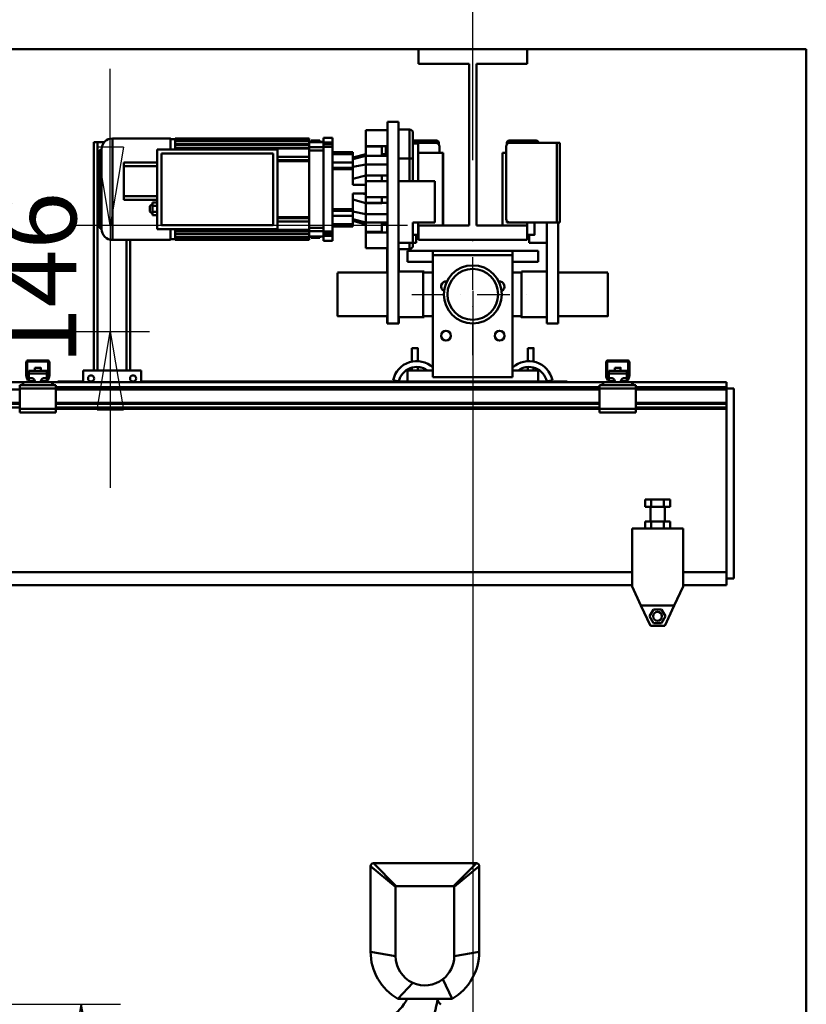
# Model space of a CAD drawing. Units: millimetres. Extents: x 0 to 19045, y 0 to 12600.
# Drawn here: x 8935 to 10020, y 9435 to 10793 of the extents above; entities that cross this region are included whole.
import ezdxf

# ---------------------------------------------------------------- set-up
doc = ezdxf.new("R2010")
doc.units = ezdxf.units.MM
doc.header["$MEASUREMENT"] = 0
doc.linetypes.add('DASHDOT', pattern=[1.0001, 0.5, -0.25, 0.0001, -0.25])
for name, color, linetype, lineweight in [('(1) Shape lines', 7, 'Continuous', 35), ('(2) Other lines', 7, 'Continuous', 35), ('(6) Dimensions', 7, 'Continuous', 35)]:
    doc.layers.add(name, color=color, linetype=linetype, lineweight=lineweight)
doc.styles.add('Arial', font='ARIAL.TTF')
doc.dimstyles.new('Vertex Style', dxfattribs={"dimscale": 30.00003, "dimtxt": 0.18, "dimasz": 3.6, "dimexe": 1.8, "dimexo": 0.0625, "dimgap": 1.7, "dimtad": 1, "dimdec": 1, "dimdsep": 46, "dimtxsty": 'Arial', "dimblk1": 'CLOSED', "dimblk2": 'CLOSED', "dimsah": 1, "dimcen": 0.09, "dimdle": 1.8, "dimclrd": 9, "dimclre": 9, "dimadec": 1, "dimazin": 2, "dimtfac": 0.65, "dimtdec": 4, "dimtmove": 0, "dimatfit": 3, "dimfxl": 0, "dimtolj": 1, "dimtzin": 0, "dimlwd": 25, "dimlwe": 25, "dimarcsym": 0})

# ---------------------------------------------------------------- blocks, each defined once
blk = doc.blocks.new('_Closed')
at = {"color": 0, "linetype": 'ByBlock', "lineweight": -2}
for p, q in [((-1, 0.166667), (0, 0)), ((-1, 0.166667), (-1, -0.166667)), ((0, 0), (-1, -0.166667)), ((0, 0), (-1, 0))]:
    blk.add_line(p, q, dxfattribs=at)
blk = doc.blocks.new('*D49')
at = {"layer": '(6) Dimensions', "color": 9, "lineweight": 25}
for p, q in [((7980.8, 10752), (7980.8, 11448.7)), ((9930, 10752), (7926.8, 10752)), ((7980.8, 9431.5), (7980.8, 10644)), ((7584.8, 9323.5), (8034.8, 9323.5))]:
    blk.add_line(p, q, dxfattribs=at)
at = {"layer": 'Defpoints', "color": 0}
for p in [(7979.8, 10752), (10020, 10752), (7494.8, 9323.5)]:
    blk.add_point(p, dxfattribs=at)
at = {"layer": '(6) Dimensions', "color": 9, "lineweight": 25, "xscale": 108.000108000108, "yscale": 108.000108000108, "zscale": 108.000108000108}
for p, rotation in [((7980.8, 10752), 90), ((7980.8, 9323.5), 270)]:
    blk.add_blockref('_Closed', p, dxfattribs=dict(at, rotation=rotation))
at = {"layer": '(6) Dimensions', "color": 0, "lineweight": 35, "insert": (7881.3, 11251), "char_height": 105, "attachment_point": 5, "rotation": 90, "style": 'Arial'}
blk.add_mtext('\\A1;1429', dxfattribs=at)
blk = doc.blocks.new('*D60')
at = {"layer": '(6) Dimensions', "color": 9, "lineweight": 25}
for p, q in [((9560, 10419), (9560, 9069.5)), ((9494, 9233.5), (9494, 9069.5)), ((9494, 9123.5), (8872.6, 9123.5)), ((9386, 9123.5), (9278, 9123.5)), ((9494, 9123.5), (9560, 9123.5)), ((9668, 9123.5), (9776, 9123.5))]:
    blk.add_line(p, q, dxfattribs=at)
at = {"layer": 'Defpoints', "color": 0}
for p in [(9560, 10509), (9494, 9323.5), (9560, 9123.5)]:
    blk.add_point(p, dxfattribs=at)
at = {"layer": '(6) Dimensions', "color": 9, "lineweight": 25, "xscale": 108.000108000108, "yscale": 108.000108000108, "zscale": 108.000108000108}
blk.add_blockref('_Closed', (9494, 9123.5), dxfattribs=at)
at = {"layer": '(6) Dimensions', "color": 9, "lineweight": 25, "xscale": 108.000108000108, "yscale": 108.000108000108, "zscale": 108.000108000108, "rotation": 180}
blk.add_blockref('_Closed', (9560, 9123.5), dxfattribs=at)
at = {"layer": '(6) Dimensions', "color": 0, "lineweight": 35, "insert": (8994, 9223), "char_height": 105, "attachment_point": 5, "style": 'Arial'}
blk.add_mtext('\\A1;66', dxfattribs=at)
blk = doc.blocks.new('*D63')
at = {"layer": '(6) Dimensions', "color": 9, "lineweight": 25}
for p, q in [((8010, 10752), (8010, 11512.9)), ((9930, 10752), (7956, 10752)), ((8010, 10471), (8010, 10644)), ((8520, 10363), (7956, 10363))]:
    blk.add_line(p, q, dxfattribs=at)
at = {"layer": 'Defpoints', "color": 0}
for p in [(8009.1, 10752), (10020, 10752), (8610, 10363)]:
    blk.add_point(p, dxfattribs=at)
at = {"layer": '(6) Dimensions', "color": 9, "lineweight": 25, "xscale": 108.000108000108, "yscale": 108.000108000108, "zscale": 108.000108000108}
for p, rotation in [((8010, 10752), 90), ((8010, 10363), 270)]:
    blk.add_blockref('_Closed', p, dxfattribs=dict(at, rotation=rotation))
at = {"layer": '(6) Dimensions', "color": 0, "lineweight": 35, "insert": (7910.5, 11351), "char_height": 105, "attachment_point": 5, "rotation": 90, "style": 'Arial'}
blk.add_mtext('\\A1;389', dxfattribs=at)
blk = doc.blocks.new('*D64')
at = {"layer": '(6) Dimensions', "color": 9, "lineweight": 25}
for p, q in [((9060, 10617), (9060, 10725)), ((9470, 10509), (9006, 10509)), ((9060, 10509), (9060, 10363)), ((8700, 10363), (9114, 10363)), ((9060, 10255), (9060, 10147))]:
    blk.add_line(p, q, dxfattribs=at)
at = {"layer": 'Defpoints', "color": 0}
for p in [(9560, 10509), (8610, 10363), (9060, 10363)]:
    blk.add_point(p, dxfattribs=at)
at = {"layer": '(6) Dimensions', "color": 9, "lineweight": 25, "xscale": 108.000108000108, "yscale": 108.000108000108, "zscale": 108.000108000108}
for p, rotation in [((9060, 10509), 270), ((9060, 10363), 90)]:
    blk.add_blockref('_Closed', p, dxfattribs=dict(at, rotation=rotation))
at = {"layer": '(6) Dimensions', "color": 0, "lineweight": 35, "insert": (8960.5, 10436), "char_height": 105, "attachment_point": 5, "rotation": 90, "style": 'Arial'}
blk.add_mtext('\\A1;146', dxfattribs=at)
blk = doc.blocks.new('*D68')
at = {"layer": '(6) Dimensions', "color": 9, "lineweight": 25}
for p, q in [((8510, 9435), (9074, 9435)), ((9020, 6070), (9020, 9327)), ((9930, 5962), (8966, 5962))]:
    blk.add_line(p, q, dxfattribs=at)
at = {"layer": 'Defpoints', "color": 0}
for p in [(8420, 9435), (9020, 9435), (10020, 5962)]:
    blk.add_point(p, dxfattribs=at)
at = {"layer": '(6) Dimensions', "color": 9, "lineweight": 25, "xscale": 108.000108000108, "yscale": 108.000108000108, "zscale": 108.000108000108}
for p, rotation in [((9020, 9435), 90), ((9020, 5962), 270)]:
    blk.add_blockref('_Closed', p, dxfattribs=dict(at, rotation=rotation))
at = {"layer": '(6) Dimensions', "color": 0, "lineweight": 35, "insert": (8920.5, 7977.5), "char_height": 105, "attachment_point": 5, "rotation": 90, "style": 'Arial'}
blk.add_mtext('\\A1;6111', dxfattribs=at)
blk = doc.blocks.new('*D69')
at = {"layer": '(6) Dimensions', "color": 9, "lineweight": 25}
for p, q in [((9560, 10599), (9560, 11506)), ((10020, 10842), (10020, 11506)), ((9560, 11452), (8494.4, 11452)), ((9912, 11452), (9668, 11452))]:
    blk.add_line(p, q, dxfattribs=at)
at = {"layer": 'Defpoints', "color": 0}
for p in [(9560, 11452), (10020, 10752), (9560, 10509)]:
    blk.add_point(p, dxfattribs=at)
at = {"layer": '(6) Dimensions', "color": 9, "lineweight": 25, "xscale": 108.000108000108, "yscale": 108.000108000108, "zscale": 108.000108000108, "rotation": 180}
blk.add_blockref('_Closed', (9560, 11452), dxfattribs=at)
at = {"layer": '(6) Dimensions', "color": 9, "lineweight": 25, "xscale": 108.000108000108, "yscale": 108.000108000108, "zscale": 108.000108000108}
blk.add_blockref('_Closed', (10020, 11452), dxfattribs=at)
at = {"layer": '(6) Dimensions', "color": 0, "lineweight": 35, "insert": (8861, 11551.5), "char_height": 105, "attachment_point": 5, "style": 'Arial'}
blk.add_mtext('\\A1;МИН. 460', dxfattribs=at)
blk = doc.blocks.new('*D70')
at = {"layer": '(6) Dimensions', "color": 9, "lineweight": 25}
for p, q in [((3560, 10842), (3560, 11806)), ((9560, 10842), (9560, 11806)), ((3668, 11752), (9452, 11752))]:
    blk.add_line(p, q, dxfattribs=at)
at = {"layer": 'Defpoints', "color": 0}
for p in [(9560, 11752), (3560, 10752), (9560, 10752)]:
    blk.add_point(p, dxfattribs=at)
at = {"layer": '(6) Dimensions', "color": 9, "lineweight": 25, "xscale": 108.000108000108, "yscale": 108.000108000108, "zscale": 108.000108000108, "rotation": 180}
blk.add_blockref('_Closed', (3560, 11752), dxfattribs=at)
at = {"layer": '(6) Dimensions', "color": 9, "lineweight": 25, "xscale": 108.000108000108, "yscale": 108.000108000108, "zscale": 108.000108000108}
blk.add_blockref('_Closed', (9560, 11752), dxfattribs=at)
at = {"layer": '(6) Dimensions', "color": 0, "lineweight": 35, "insert": (6560, 11852.2), "char_height": 105, "attachment_point": 5, "style": 'Arial'}
blk.add_mtext('\\A1;ПРОЛЕТ 6000', dxfattribs=at)
blk = doc.blocks.new('MACRO_10_f339ea3c-2f60-4fb5-9e02-c9ed26545793')
at = {"layer": '(1) Shape lines', "color": 7, "linetype": 'Continuous', "lineweight": 50, "ltscale": 90.00009}
for p, q in [((0, 4890.1), (-6920.2, 4890.1)), ((-6385.1, 4890), (-535.1, 4890)), ((-535.1, 4870), (-535.1, 4890)), ((-535.1, 4890), (-385.1, 4890)), ((-385.1, 4890), (-385.1, 4870)), ((-385.1, 4890), (-0.1, 4890)), ((-0.1, 4890), (-0.1, 2140)), ((0, 2140), (0, 4890.1)), ((-465.1, 4870), (-535.1, 4870)), ((-465.1, 4647), (-465.1, 4870)), ((-385.1, 4870), (-455.1, 4870)), ((-455.1, 4870), (-455.1, 4647)), ((-577.6, 4790), (-562.6, 4790)), ((-577.6, 4790), (-577.6, 4512)), ((-562.6, 4512), (-562.6, 4790)), ((-957.1, 4767), (-957.1, 4627)), ((-957.1, 4767), (-877.1, 4767)), ((-870.6, 4767), (-685.6, 4767)), ((-870.6, 4765.3), (-870.6, 4766.3)), ((-870.6, 4766.3), (-685.6, 4766.3)), ((-665.8, 4768), (-665.8, 4761.4)), ((-665.8, 4768), (-653.6, 4768)), ((-653.6, 4768), (-653.6, 4761.4)), ((-607.6, 4778.5), (-577.6, 4778.5)), ((-562.6, 4779.5), (-547.6, 4779.5)), ((-547.6, 4779.5), (-547.6, 4739.5)), ((-542.6, 4739.5), (-542.6, 4774.5)), ((-977.6, 4762), (-982.6, 4762)), ((-982.6, 4447), (-982.6, 4762)), ((-968.1, 4762), (-977.6, 4762)), ((-977.6, 4447), (-977.6, 4762)), ((-877.1, 4766), (-870.6, 4766)), ((-870.6, 4765.3), (-870.6, 4765.1)), ((-870.6, 4765.3), (-685.6, 4765.3)), ((-870.6, 4765.1), (-870.6, 4764)), ((-870.6, 4763.1), (-870.6, 4764)), ((-870.6, 4764), (-685.6, 4764)), ((-870.6, 4763.1), (-685.6, 4763.1)), ((-870.6, 4763.1), (-870.6, 4762.7)), ((-870.6, 4762.7), (-870.6, 4759.1)), ((-870.6, 4758.1), (-870.6, 4759.1)), ((-870.6, 4759.1), (-685.6, 4759.1)), ((-870.6, 4758.1), (-870.6, 4757.6)), ((-870.6, 4758.1), (-685.6, 4758.1)), ((-870.6, 4757.6), (-870.6, 4754.2)), ((-870.6, 4753.2), (-870.6, 4754.2)), ((-870.6, 4754.2), (-685.6, 4754.2)), ((-870.6, 4753.2), (-685.6, 4753.2)), ((-870.6, 4753.2), (-870.6, 4752.5)), ((-685.6, 4765.3), (-685.6, 4764)), ((-685.6, 4763.1), (-685.6, 4764)), ((-685.6, 4763.1), (-685.6, 4762.4)), ((-685.6, 4762.4), (-665.8, 4762.4)), ((-685.6, 4762.1), (-685.6, 4759.1)), ((-685.6, 4762.1), (-665.8, 4762.1)), ((-685.6, 4758.1), (-685.6, 4759.1)), ((-685.6, 4758.1), (-685.6, 4756.9)), ((-685.6, 4756.9), (-685.6, 4754.8)), ((-685.6, 4754.8), (-665.8, 4754.8)), ((-685.6, 4754.2), (-685.6, 4754.8)), ((-685.6, 4753.2), (-685.6, 4754.2)), ((-685.6, 4753.2), (-685.6, 4747.4)), ((-671.1, 4764), (-683.1, 4764)), ((-683.1, 4762.4), (-683.1, 4764)), ((-671.1, 4764), (-671.1, 4762.4)), ((-653.6, 4761.4), (-665.8, 4761.4)), ((-653.6, 4755.4), (-665.8, 4755.4)), ((-665.8, 4755.4), (-665.8, 4638.6)), ((-653.6, 4755.4), (-653.6, 4638.6)), ((-585.6, 4756.5), (-607.6, 4756.5)), ((-577.6, 4756.5), (-607.6, 4756.5)), ((-607.6, 4755.9), (-607.6, 4742.9)), ((-585.6, 4755.9), (-607.6, 4755.9)), ((-585.6, 4742.9), (-585.6, 4755.9)), ((-580.1, 4745.5), (-580.1, 4756.5)), ((-510.1, 4764), (-542.6, 4764)), ((-510.1, 4762.5), (-542.6, 4762.5)), ((-511.1, 4761), (-542.6, 4761)), ((-542.6, 4760), (-535.6, 4760)), ((-542.6, 4760), (-535.6, 4760)), ((-535.6, 4759.6), (-535.6, 4759.7)), ((-510.1, 4761), (-511.1, 4761)), ((-507.1, 4761), (-510.1, 4761)), ((-510.1, 4761), (-510.1, 4760.8)), ((-507.1, 4758.8), (-507.1, 4761)), ((-506.1, 4746.7), (-506.1, 4756)), ((-414.1, 4656), (-414.1, 4756)), ((-413.1, 4761), (-413.1, 4758.9)), ((-410.1, 4761), (-413.1, 4761)), ((-410.1, 4764), (-372.6, 4764)), ((-410.1, 4762.5), (-371.1, 4762.5)), ((-410.1, 4760.9), (-410.1, 4761)), ((-410.1, 4761), (-409.1, 4761)), ((-344.1, 4761), (-409.1, 4761)), ((-371.1, 4762.5), (-371.1, 4761)), ((-344.1, 4651), (-344.1, 4761)), ((-340.1, 4761), (-344.1, 4761)), ((-340.1, 4651), (-340.1, 4761)), ((-974.1, 4643), (-974.1, 4751)), ((-974.1, 4751), (-973.1, 4751)), ((-973.1, 4643.1), (-973.1, 4751)), ((-972.1, 4752), (-972.1, 4642)), ((-895.6, 4752), (-729.6, 4752)), ((-895.6, 4642), (-895.6, 4752)), ((-889.6, 4746.5), (-735.6, 4746.5)), ((-889.6, 4647.5), (-889.6, 4746.5)), ((-870.6, 4752.5), (-870.6, 4752)), ((-735.6, 4746.5), (-735.6, 4647.5)), ((-729.6, 4752), (-729.6, 4642)), ((-729.6, 4741.5), (-685.6, 4741.5)), ((-685.6, 4750.3), (-665.8, 4750.3)), ((-685.6, 4747.4), (-685.6, 4737)), ((-653.6, 4748.2), (-625.6, 4748.2)), ((-653.6, 4746.2), (-625.6, 4746.2)), ((-653.6, 4745.2), (-625.6, 4745.2)), ((-625.6, 4746.2), (-625.6, 4748.2)), ((-625.6, 4745.1), (-625.6, 4746.2)), ((-607.6, 4745.5), (-625.6, 4740.7)), ((-607.6, 4742.9), (-625.6, 4738.5)), ((-585.6, 4742.9), (-607.6, 4742.9)), ((-607.6, 4742.9), (-607.6, 4731.2)), ((-585.6, 4745.5), (-577.6, 4745.5)), ((-585.6, 4742.9), (-577.6, 4742.9)), ((-562.6, 4739.5), (-547.6, 4739.5)), ((-547.6, 4739.5), (-542.6, 4739.5)), ((-547.6, 4739.5), (-547.6, 4708)), ((-542.6, 4708), (-542.6, 4739.5)), ((-535.6, 4747), (-501.6, 4747)), ((-535.6, 4747), (-501.6, 4747)), ((-506.1, 4747), (-501.1, 4747)), ((-506.1, 4747), (-501.1, 4747)), ((-419.1, 4747), (-419.1, 4647.2)), ((-419.1, 4747), (-419.1, 4747)), ((-419.1, 4747), (-414.1, 4747)), ((-419.1, 4747), (-414.1, 4747)), ((-419.1, 4747), (-414.1, 4747)), ((-419.1, 4747), (-414.1, 4747)), ((-941.6, 4728.8), (-941.6, 4733.8)), ((-895.6, 4733.8), (-941.6, 4733.8)), ((-895.6, 4728.8), (-941.6, 4728.8)), ((-941.6, 4687.3), (-941.6, 4728.8)), ((-729.6, 4737), (-685.6, 4737)), ((-729.6, 4735.5), (-685.6, 4735.5)), ((-685.6, 4735.5), (-685.6, 4737)), ((-685.6, 4735.5), (-685.6, 4722)), ((-653.6, 4733.9), (-625.6, 4733.9)), ((-653.6, 4726.6), (-625.6, 4726.6)), ((-625.6, 4726.6), (-625.6, 4733.9)), ((-607.6, 4731.2), (-625.6, 4727.7)), ((-625.6, 4724.5), (-625.6, 4726.6)), ((-607.6, 4731.2), (-577.6, 4731.2)), ((-607.6, 4731.2), (-607.6, 4715.9)), ((-685.6, 4722), (-685.6, 4672)), ((-653.6, 4724.5), (-625.6, 4724.5)), ((-625.6, 4703), (-625.6, 4724.5)), ((-625.6, 4711.2), (-607.6, 4716)), ((-607.6, 4716), (-585.6, 4716)), ((-585.6, 4715.9), (-607.6, 4715.9)), ((-585.6, 4715.9), (-577.6, 4715.9)), ((-607.6, 4703), (-625.6, 4703)), ((-607.6, 4703.7), (-614.5, 4703)), ((-607.6, 4708), (-607.6, 4686)), ((-607.6, 4708), (-577.6, 4708)), ((-562.6, 4708), (-512.6, 4708)), ((-512.6, 4708), (-512.6, 4651)), ((-895.6, 4687.3), (-941.6, 4687.3)), ((-941.6, 4682.3), (-941.6, 4687.3)), ((-625.6, 4669.5), (-625.6, 4691)), ((-607.6, 4691), (-625.6, 4691)), ((-607.6, 4690.4), (-614.5, 4691)), ((-577.6, 4686), (-607.6, 4686)), ((-895.6, 4682.3), (-941.6, 4682.3)), ((-901.8, 4674.3), (-901.7, 4678.7)), ((-901.8, 4677), (-901.7, 4677)), ((-901.8, 4665.7), (-901.8, 4674.3)), ((-895.6, 4674.3), (-901.8, 4674.3)), ((-895.6, 4678.7), (-901.7, 4678.7)), ((-685.6, 4672), (-685.6, 4658.5)), ((-607.6, 4678), (-625.6, 4682.8)), ((-585.6, 4678.1), (-607.6, 4678.1)), ((-607.6, 4678.1), (-607.6, 4662.8)), ((-585.6, 4678), (-607.6, 4678)), ((-585.6, 4678.1), (-577.6, 4678.1)), ((-895.6, 4665.7), (-901.8, 4665.7)), ((-901.8, 4665.7), (-901.7, 4661.3)), ((-901.7, 4663), (-901.8, 4663)), ((-895.6, 4661.3), (-901.7, 4661.3)), ((-729.6, 4658.5), (-685.6, 4658.5)), ((-685.6, 4657), (-685.6, 4658.5)), ((-653.6, 4669.5), (-625.6, 4669.5)), ((-653.6, 4667.4), (-625.6, 4667.4)), ((-653.6, 4660.1), (-625.6, 4660.1)), ((-625.6, 4667.4), (-625.6, 4669.5)), ((-625.6, 4660.1), (-625.6, 4667.4)), ((-607.6, 4662.8), (-625.6, 4666.4)), ((-607.6, 4662.8), (-607.6, 4651.1)), ((-607.6, 4662.8), (-577.6, 4662.8)), ((-735.6, 4647.5), (-889.6, 4647.5)), ((-685.6, 4657), (-729.6, 4657)), ((-729.6, 4652.5), (-685.6, 4652.5)), ((-685.6, 4657), (-685.6, 4646.6)), ((-685.6, 4646.6), (-685.6, 4640.8)), ((-625.6, 4648.8), (-653.6, 4648.8)), ((-653.6, 4647.8), (-625.6, 4647.8)), ((-653.6, 4645.8), (-625.6, 4645.8)), ((-625.6, 4645.8), (-653.6, 4645.8)), ((-607.6, 4651.1), (-625.6, 4655.5)), ((-607.6, 4648.5), (-625.6, 4653.3)), ((-625.6, 4647.8), (-625.6, 4648.9)), ((-625.6, 4645.8), (-625.6, 4647.8)), ((-585.6, 4651.1), (-607.6, 4651.1)), ((-607.6, 4651.1), (-607.6, 4638.1)), ((-585.6, 4651.1), (-577.6, 4651.1)), ((-585.6, 4651.1), (-585.6, 4638.1)), ((-585.6, 4648.5), (-577.6, 4648.5)), ((-578.1, 4648.5), (-578.1, 4637.5)), ((-512.6, 4651), (-542.6, 4651)), ((-542.6, 4651), (-542.6, 4623)), ((-535.6, 4634.5), (-535.6, 4650.7)), ((-535.1, 4647), (-535.6, 4647)), ((-535.1, 4647), (-535.6, 4647)), ((-535.1, 4646.9), (-535.1, 4647.1)), ((-465.1, 4647), (-535.1, 4647)), ((-535.1, 4627), (-535.1, 4647)), ((-501.1, 4647.1), (-501.1, 4647.1)), ((-385.1, 4647), (-455.1, 4647)), ((-419.1, 4647.1), (-419.1, 4647.1)), ((-419.1, 4647), (-419.1, 4647.1)), ((-413.1, 4653.1), (-413.1, 4651)), ((-413.1, 4651), (-410.1, 4651)), ((-410.1, 4651), (-410.1, 4651.1)), ((-410.1, 4651), (-409.1, 4651)), ((-409.1, 4651), (-344.1, 4651)), ((-385.1, 4650.8), (-385.1, 4646.8)), ((-385.1, 4647), (-385.1, 4627)), ((-358.1, 4651), (-358.1, 4512)), ((-344.1, 4651), (-340.1, 4651)), ((-342.1, 4512), (-342.1, 4651)), ((-973.1, 4643), (-974.1, 4643)), ((-729.6, 4642), (-895.6, 4642)), ((-877.1, 4641.8), (-877.1, 4627.2)), ((-870.6, 4642), (-870.6, 4641.5)), ((-870.6, 4641.5), (-870.6, 4640.8)), ((-870.6, 4639.8), (-870.6, 4640.8)), ((-870.6, 4640.8), (-685.6, 4640.8)), ((-870.6, 4639.8), (-870.6, 4636.4)), ((-685.6, 4639.8), (-870.6, 4639.8)), ((-870.6, 4636.4), (-870.6, 4635.9)), ((-870.6, 4634.9), (-870.6, 4635.9)), ((-870.6, 4635.9), (-685.6, 4635.9)), ((-870.6, 4634.9), (-870.6, 4631.3)), ((-685.6, 4634.9), (-870.6, 4634.9)), ((-870.6, 4631.3), (-870.6, 4630.9)), ((-870.6, 4630.9), (-685.6, 4630.9)), ((-870.6, 4630), (-870.6, 4630.9)), ((-685.6, 4643.7), (-665.8, 4643.7)), ((-685.6, 4639.8), (-685.6, 4640.8)), ((-685.6, 4639.2), (-685.6, 4639.8)), ((-685.6, 4639.2), (-685.6, 4637.1)), ((-685.6, 4639.2), (-665.8, 4639.2)), ((-685.6, 4637.1), (-685.6, 4635.9)), ((-685.6, 4634.9), (-685.6, 4635.9)), ((-685.6, 4634.9), (-685.6, 4631.9)), ((-685.6, 4631.9), (-665.8, 4631.9)), ((-665.8, 4631.6), (-685.6, 4631.6)), ((-685.6, 4631.6), (-685.6, 4630.9)), ((-685.6, 4630), (-685.6, 4630.9)), ((-683.1, 4630), (-683.1, 4631.6)), ((-671.1, 4631.6), (-671.1, 4630)), ((-653.6, 4638.6), (-665.8, 4638.6)), ((-653.6, 4632.6), (-665.8, 4632.6)), ((-665.8, 4632.6), (-665.8, 4626)), ((-653.6, 4632.6), (-653.6, 4626)), ((-585.6, 4638.1), (-607.6, 4638.1)), ((-585.6, 4637.5), (-607.6, 4637.5)), ((-607.6, 4637.5), (-577.6, 4637.5)), ((-535.6, 4634), (-542.6, 4634)), ((-535.6, 4634), (-542.6, 4634)), ((-535.1, 4634), (-542.6, 4634)), ((-538.1, 4623), (-538.1, 4634)), ((-535.1, 4634), (-538.1, 4634)), ((-535.6, 4634.3), (-535.6, 4634)), ((-382.1, 4634), (-385.1, 4634)), ((-382.1, 4634), (-385.1, 4634)), ((-375.1, 4634), (-385.1, 4634)), ((-382.1, 4634.2), (-382.1, 4623)), ((-877.1, 4627), (-957.1, 4627)), ((-937.6, 4447), (-937.6, 4627)), ((-932.6, 4447), (-932.6, 4627)), ((-870.6, 4628), (-877.1, 4628)), ((-870.6, 4630), (-870.6, 4628.9)), ((-685.6, 4630), (-870.6, 4630)), ((-870.6, 4628.9), (-870.6, 4628.7)), ((-870.6, 4627.7), (-870.6, 4628.7)), ((-870.6, 4628.7), (-685.6, 4628.7)), ((-870.6, 4627), (-870.6, 4627.7)), ((-685.6, 4627.7), (-870.6, 4627.7)), ((-685.6, 4627), (-870.6, 4627)), ((-685.6, 4630), (-685.6, 4628.7)), ((-685.6, 4627.7), (-685.6, 4628.7)), ((-685.6, 4627), (-685.6, 4627.7)), ((-683.1, 4630), (-671.1, 4630)), ((-653.6, 4626), (-665.8, 4626)), ((-542.6, 4623), (-562.6, 4623)), ((-547.6, 4623), (-547.6, 4614.5)), ((-542.6, 4623), (-538.1, 4623)), ((-542.6, 4619.5), (-542.6, 4622.8)), ((-385.1, 4627), (-535.1, 4627)), ((-358.1, 4623), (-382.1, 4623)), ((-577.6, 4615.5), (-607.6, 4615.5)), ((-578.1, 4615.5), (-578.1, 4581.8)), ((-562.6, 4614.5), (-547.6, 4614.5)), ((-562.1, 4583.5), (-562.1, 4614.5)), ((-550.1, 4597), (-550.1, 4612)), ((-550.1, 4612), (-515.1, 4612)), ((-405.1, 4612), (-515.1, 4612)), ((-515.1, 4612), (-515.1, 4606)), ((-515.1, 4438), (-515.1, 4606)), ((-515.1, 4606), (-405.1, 4606)), ((-405.1, 4612), (-370.1, 4612)), ((-405.1, 4606), (-405.1, 4612)), ((-405.1, 4606), (-405.1, 4438)), ((-370.1, 4612), (-370.1, 4597)), ((-515.1, 4597), (-550.1, 4597)), ((-370.1, 4597), (-405.1, 4597)), ((-646.6, 4582), (-578.1, 4582)), ((-646.6, 4582), (-577.6, 4582)), ((-562.6, 4583.5), (-528.6, 4583.5)), ((-562.1, 4583.5), (-527.1, 4583.5)), ((-528.6, 4582), (-515.1, 4582)), ((-527.1, 4581.9), (-527.1, 4583.5)), ((-527.1, 4582), (-515.1, 4582)), ((-405.1, 4582), (-393.1, 4582)), ((-405.1, 4582), (-393.1, 4582)), ((-393.1, 4583.5), (-393.1, 4583.5)), ((-393.1, 4583.5), (-358.1, 4583.5)), ((-393.1, 4583.5), (-358.1, 4583.5)), ((-342.1, 4582), (-273.6, 4582)), ((-342.1, 4582), (-273.6, 4582)), ((-578.1, 4522), (-646.6, 4522)), ((-577.6, 4522), (-646.6, 4522)), ((-578.1, 4522.2), (-578.1, 4512)), ((-515.1, 4522), (-528.6, 4522)), ((-527.1, 4520.6), (-527.1, 4522)), ((-515.1, 4522), (-527.1, 4522)), ((-393.1, 4522), (-405.1, 4522)), ((-393.1, 4522), (-405.1, 4522)), ((-273.6, 4522), (-342.1, 4522)), ((-273.6, 4522), (-342.1, 4522)), ((-578.1, 4512), (-577.6, 4512)), ((-577.6, 4512), (-562.6, 4512)), ((-528.6, 4520.5), (-562.6, 4520.5)), ((-562.6, 4512), (-562.1, 4512)), ((-562.1, 4512), (-562.1, 4520.5)), ((-527.1, 4520.5), (-562.1, 4520.5)), ((-358.1, 4520.5), (-393.1, 4520.5)), ((-358.1, 4520.5), (-393.1, 4520.5)), ((-342.1, 4512), (-358.1, 4512)), ((-544.1, 4459.3), (-544.1, 4478)), ((-544.1, 4459.3), (-544.1, 4478)), ((-536.1, 4478), (-536.1, 4459.8)), ((-536.1, 4478), (-536.1, 4459.8)), ((-384.1, 4459.8), (-384.1, 4478)), ((-384.1, 4459.8), (-384.1, 4478)), ((-376.1, 4478), (-376.1, 4459.3)), ((-376.1, 4478), (-376.1, 4459.3)), ((-1076.1, 4439.3), (-1076.1, 4458)), ((-1074.6, 4459), (-1074.6, 4439.2)), ((-1046.1, 4459.5), (-1074.1, 4459.5)), ((-1073.1, 4461), (-1047.1, 4461)), ((-1045.6, 4439.2), (-1045.6, 4459)), ((-1044.1, 4458), (-1044.1, 4439.3)), ((-530.1, 4459.1), (-530.1, 4459)), ((-390.1, 4459.1), (-390.1, 4459)), ((-276.1, 4439.3), (-276.1, 4458)), ((-274.6, 4459), (-274.6, 4439.2)), ((-246.1, 4459.5), (-274.1, 4459.5)), ((-273.1, 4461), (-247.1, 4461)), ((-245.6, 4439.2), (-245.6, 4459)), ((-244.1, 4458), (-244.1, 4439.3)), ((-1072.6, 4446.6), (-1047.6, 4446.6)), ((-1072.6, 4446.6), (-1072.6, 4443.1)), ((-1072.6, 4443.1), (-1072.6, 4436.4)), ((-1072.6, 4443.1), (-1047.6, 4443.1)), ((-1064.1, 4446.6), (-1064.1, 4450.9)), ((-1064.1, 4446.6), (-1064.1, 4450.9)), ((-1056.1, 4450.9), (-1056.1, 4446.6)), ((-1056.1, 4450.9), (-1056.1, 4446.6)), ((-1047.6, 4443.1), (-1047.6, 4446.6)), ((-1047.6, 4436.4), (-1047.6, 4443.1)), ((-997.6, 4447), (-917.6, 4447)), ((-997.6, 4431), (-997.6, 4447)), ((-917.6, 4447), (-917.6, 4431)), ((-515.1, 4447), (-550.1, 4447)), ((-550.1, 4447), (-550.1, 4432)), ((-544.1, 4447), (-544.1, 4451)), ((-544.1, 4447), (-544.1, 4451)), ((-536.1, 4451.8), (-536.1, 4447)), ((-536.1, 4451.8), (-536.1, 4447)), ((-515.1, 4448), (-516.1, 4447)), ((-404.1, 4447), (-405.1, 4448)), ((-370.1, 4447), (-405.1, 4447)), ((-384.1, 4447), (-384.1, 4451.8)), ((-384.1, 4447), (-384.1, 4451.8)), ((-376.1, 4451), (-376.1, 4447)), ((-376.1, 4451), (-376.1, 4447)), ((-370.1, 4432), (-370.1, 4447)), ((-272.6, 4446.6), (-247.6, 4446.6)), ((-272.6, 4446.6), (-272.6, 4443.1)), ((-272.6, 4443.1), (-272.6, 4436.4)), ((-272.6, 4443.1), (-247.6, 4443.1)), ((-264.1, 4446.6), (-264.1, 4450.9)), ((-264.1, 4446.6), (-264.1, 4450.9)), ((-256.1, 4450.9), (-256.1, 4446.6)), ((-256.1, 4450.9), (-256.1, 4446.6)), ((-247.6, 4443.1), (-247.6, 4446.6)), ((-247.6, 4436.4), (-247.6, 4443.1)), ((-1080.1, 4431), (-1267.1, 4431)), ((-1082.6, 4427), (-1085.1, 4427)), ((-1085.1, 4427), (-1085.1, 4422)), ((-1082.6, 4427), (-1080.1, 4429.5)), ((-1080.1, 4427), (-1082.6, 4427)), ((-1080.1, 4427), (-1080.1, 4431)), ((-1071.2, 4431), (-1080.1, 4431)), ((-1040.1, 4427), (-1080.1, 4427)), ((-1074, 4433), (-1075.9, 4438.2)), ((-1074.6, 4439.1), (-1072.3, 4432.8)), ((-1072.6, 4436.4), (-1069.1, 4436.4)), ((-1072.6, 4433.6), (-1072.6, 4436.4)), ((-1071.8, 4432.5), (-1066.1, 4432.5)), ((-1066.1, 4431), (-1071.2, 4431)), ((-1065.4, 4432.5), (-1066.1, 4432.5)), ((-1066.1, 4432.5), (-1066.1, 4431)), ((-1054.1, 4431), (-1066.1, 4431)), ((-1054.1, 4432.5), (-1054.8, 4432.5)), ((-1054.1, 4431), (-1054.1, 4432.5)), ((-1054.1, 4432.5), (-1048.4, 4432.5)), ((-1049, 4431), (-1054.1, 4431)), ((-1051.1, 4436.4), (-1047.6, 4436.4)), ((-1040.1, 4431), (-1049, 4431)), ((-1047.9, 4432.8), (-1045.6, 4439.1)), ((-1047.6, 4433.6), (-1047.6, 4436.4)), ((-1044.3, 4438.2), (-1046.2, 4433)), ((-280.1, 4431), (-1040.1, 4431)), ((-1040.1, 4427), (-1040.1, 4431)), ((-1040.1, 4429.5), (-1037.6, 4427)), ((-1037.6, 4427), (-1040.1, 4427)), ((-1035.1, 4427), (-1037.6, 4427)), ((-1035.1, 4427), (-1035.1, 4422)), ((-1032.6, 4432), (-997.6, 4432)), ((-1032.6, 4431), (-1032.6, 4432)), ((-917.6, 4432), (-550.1, 4432)), ((-562.1, 4432), (-569.9, 4433.7)), ((-550.1, 4432), (-370.1, 4432)), ((-544.1, 4431), (-544.1, 4432)), ((-536.1, 4432), (-536.1, 4431)), ((-405.1, 4438), (-515.1, 4438)), ((-384.1, 4431), (-384.1, 4432)), ((-376.1, 4432), (-376.1, 4431)), ((-370.1, 4432), (-330.1, 4432)), ((-350.3, 4433.7), (-358.1, 4432)), ((-330.1, 4431), (-330.1, 4432)), ((-282.6, 4427), (-285.1, 4427)), ((-285.1, 4427), (-285.1, 4422)), ((-282.6, 4427), (-280.1, 4429.5)), ((-280.1, 4427), (-282.6, 4427)), ((-271.2, 4431), (-280.1, 4431)), ((-280.1, 4427), (-280.1, 4431)), ((-240.1, 4427), (-280.1, 4427)), ((-274, 4433), (-275.9, 4438.2)), ((-274.6, 4439.1), (-272.3, 4432.8)), ((-272.6, 4436.4), (-269.1, 4436.4)), ((-272.6, 4433.6), (-272.6, 4436.4)), ((-271.8, 4432.5), (-266.1, 4432.5)), ((-266.1, 4431), (-271.2, 4431)), ((-265.4, 4432.5), (-266.1, 4432.5)), ((-266.1, 4432.5), (-266.1, 4431)), ((-254.1, 4431), (-266.1, 4431)), ((-254.1, 4432.5), (-254.8, 4432.5)), ((-254.1, 4431), (-254.1, 4432.5)), ((-254.1, 4432.5), (-248.4, 4432.5)), ((-249, 4431), (-254.1, 4431)), ((-251.1, 4436.4), (-247.6, 4436.4)), ((-240.1, 4431), (-249, 4431)), ((-247.9, 4432.8), (-245.6, 4439.1)), ((-247.6, 4433.6), (-247.6, 4436.4)), ((-244.3, 4438.2), (-246.2, 4433)), ((-110.1, 4431), (-240.1, 4431)), ((-240.1, 4427), (-240.1, 4431)), ((-240.1, 4429.5), (-237.6, 4427)), ((-237.6, 4427), (-240.1, 4427)), ((-235.1, 4427), (-237.6, 4427)), ((-235.1, 4427), (-235.1, 4422)), ((-110.1, 4431), (-110.1, 4424)), ((-1085.1, 4421), (-2435.1, 4421)), ((-1035.1, 4422), (-1085.1, 4422)), ((-1085.1, 4422), (-1085.1, 4394)), ((-285.1, 4424), (-1035.1, 4424)), ((-1035.1, 4394), (-1035.1, 4422)), ((-285.1, 4421), (-1035.1, 4421)), ((-285.1, 4422), (-285.1, 4394)), ((-235.1, 4422), (-285.1, 4422)), ((-110.1, 4424), (-235.1, 4424)), ((-235.1, 4394), (-235.1, 4422)), ((-110.1, 4421), (-235.1, 4421)), ((-110.1, 4421), (-110.1, 4424)), ((-110.1, 4422), (-100.1, 4422)), ((-110.1, 4402.3), (-110.1, 4421)), ((-100.1, 4160), (-100.1, 4422)), ((-1085.1, 4402.3), (-2435.1, 4402.3)), ((-1085.1, 4401.2), (-2435.1, 4401.2)), ((-285.1, 4402.3), (-1035.1, 4402.3)), ((-285.1, 4401.2), (-1035.1, 4401.2)), ((-110.1, 4402.3), (-235.1, 4402.3)), ((-110.1, 4401.2), (-235.1, 4401.2)), ((-110.1, 4402.3), (-110.1, 4401.2)), ((-110.1, 4401.2), (-110.1, 4396)), ((-1085.1, 4396), (-2435.1, 4396)), ((-1085.1, 4394), (-1085.1, 4389)), ((-1035.1, 4394), (-1085.1, 4394)), ((-1035.1, 4389), (-1085.1, 4389)), ((-285.1, 4396), (-1035.1, 4396)), ((-1035.1, 4394), (-1035.1, 4389)), ((-285.1, 4394), (-1035.1, 4394)), ((-235.1, 4394), (-285.1, 4394)), ((-285.1, 4394), (-285.1, 4389)), ((-235.1, 4389), (-285.1, 4389)), ((-110.1, 4396), (-235.1, 4396)), ((-235.1, 4394), (-235.1, 4389)), ((-110.1, 4394), (-235.1, 4394)), ((-110.1, 4394), (-110.1, 4396)), ((-110.1, 4394), (-110.1, 4160)), ((-110.1, 4394), (-110.1, 4197.6)), ((-222.4, 4259), (-222.4, 4269)), ((-213.8, 4269), (-222.4, 4269)), ((-196.4, 4269), (-213.8, 4269)), ((-213.8, 4259), (-213.8, 4269)), ((-196.4, 4259), (-196.4, 4269)), ((-187.8, 4269), (-196.4, 4269)), ((-187.8, 4259), (-187.8, 4269)), ((-213.8, 4259), (-222.4, 4259)), ((-215.1, 4239), (-215.1, 4259)), ((-196.4, 4259), (-213.8, 4259)), ((-187.8, 4259), (-196.4, 4259)), ((-195.1, 4259), (-195.1, 4239)), ((-222.4, 4229), (-222.4, 4239)), ((-213.8, 4239), (-222.4, 4239)), ((-196.4, 4239), (-213.8, 4239)), ((-213.8, 4229), (-213.8, 4239)), ((-187.8, 4239), (-196.4, 4239)), ((-196.4, 4229), (-196.4, 4239)), ((-187.8, 4229), (-187.8, 4239)), ((-240.1, 4149), (-240.1, 4229)), ((-170.1, 4229), (-240.1, 4229)), ((-170.1, 4229), (-170.1, 4149)), ((-240.1, 4169), (-1421.1, 4169)), ((-110.1, 4169), (-170.1, 4169)), ((-110.1, 4169), (-110.1, 4151)), ((-110.1, 4160), (-100.1, 4160)), ((-240.1, 4151), (-1420.7, 4151)), ((-460.6, 4150), (-460.6, 4151)), ((-459.6, 4150), (-460.6, 4150)), ((-459.6, 4151), (-459.6, 4150)), ((-228.1, 4123), (-240.1, 4149)), ((-170.1, 4149), (-182.1, 4123)), ((-110.1, 4151), (-170.1, 4151)), ((-228.1, 4123), (-182.1, 4123)), ((-215.1, 4095), (-228.1, 4123)), ((-216.1, 4108), (-210.6, 4117.5)), ((-210.6, 4117.5), (-199.6, 4117.5)), ((-199.6, 4117.5), (-194.1, 4108)), ((-182.1, 4123), (-195.1, 4095)), ((-210.6, 4098.5), (-216.1, 4108)), ((-194.1, 4108), (-199.6, 4098.5)), ((-195.1, 4095), (-215.1, 4095)), ((-199.6, 4098.5), (-210.6, 4098.5)), ((-601.1, 3763.5), (-566.6, 3735)), ((-601.1, 3645.5), (-601.1, 3763.5)), ((-597.1, 3767.5), (-455.1, 3767.5)), ((-455.1, 3767.5), (-486.6, 3736)), ((-451.1, 3763.5), (-451.1, 3645.5)), ((-566.6, 3735), (-566.6, 3639.5)), ((-486.6, 3736), (-565.6, 3736)), ((-485.6, 3735), (-485.6, 3639.5)), ((-451.1, 3645.5), (-485.6, 3639.5)), ((-563.5, 3580.5), (-543, 3602.7)), ((-488.7, 3580.5), (-501.4, 3607.4)), ((-488.7, 3580.5), (-563.5, 3580.5))]:
    blk.add_line(p, q, dxfattribs=at)
at = {"layer": '(1) Shape lines', "color": 7, "linetype": 'Continuous', "lineweight": 50, "ltscale": 30.00003}
for p, q in [((-975.1, 4750), (-975, 4750.4)), ((-975.1, 4643.8), (-975.1, 4644)), ((-975, 4643.8), (-975.1, 4643.8)), ((-974.8, 4643.8), (-975, 4643.8)), ((-974.1, 4643), (-974.3, 4643.5))]:
    blk.add_line(p, q, dxfattribs=at)
at = {"layer": '(1) Shape lines', "color": 7, "linetype": 'Continuous', "lineweight": 50, "ltscale": 90.00009}
for points in [[(-877.1, 4766.8), (-877.1, 4767), (-877.1, 4752.6)], [(-870.6, 4766.3), (-870.6, 4767), (-870.6, 4767)], [(-685.6, 4766.3), (-685.6, 4767), (-685.6, 4767)], [(-685.6, 4765.3), (-685.6, 4766.3), (-685.6, 4766.3)], [(-607.6, 4778.4), (-607.6, 4756.5), (-607.6, 4756.5)], [(-665.8, 4760.6), (-665.8, 4761.4)], [(-665.8, 4760), (-665.8, 4760.6)], [(-665.8, 4759.2), (-665.8, 4760)], [(-665.8, 4758.4), (-665.8, 4759.2)], [(-665.8, 4759.2), (-653.6, 4759.2)], [(-665.8, 4757.4), (-665.8, 4758.4)], [(-665.8, 4755.4), (-665.8, 4757.4)], [(-653.6, 4760.6), (-653.6, 4761.4)], [(-653.6, 4760), (-653.6, 4760.6)], [(-653.6, 4759.2), (-653.6, 4760)], [(-653.6, 4758.4), (-653.6, 4759.2)], [(-653.6, 4757.4), (-653.6, 4758.4)], [(-653.6, 4755.4), (-653.6, 4757.4)], [(-607.6, 4756.5), (-607.6, 4756.5), (-607.6, 4755.9)], [(-585.6, 4755.9), (-585.6, 4756.5), (-585.6, 4756.5)], [(-535.6, 4708.1), (-535.6, 4760), (-535.6, 4759.5)], [(-975.1, 4644), (-975.1, 4648), (-975.1, 4659.5), (-975.1, 4676.7), (-975.1, 4697), (-975.1, 4717.3), (-975.1, 4734.5), (-975.1, 4746), (-975.1, 4750)], [(-625.6, 4733.9), (-625.6, 4745.2), (-625.6, 4745.1)], [(-501.6, 4647.3), (-501.6, 4647), (-501.6, 4746.7)], [(-501.1, 4647.2), (-501.1, 4647), (-501.1, 4747), (-501.1, 4747)], [(-607.6, 4715.9), (-607.6, 4716), (-607.6, 4708)], [(-585.6, 4708), (-585.6, 4716), (-585.6, 4715.9)], [(-975.6, 4687.8), (-975.6, 4687.5), (-975.6, 4706.5), (-975.6, 4706.2)], [(-607.6, 4686), (-607.6, 4678), (-607.6, 4678.1)], [(-585.6, 4686), (-585.6, 4678), (-585.6, 4678.1)], [(-905.7, 4673.8), (-901.8, 4677)], [(-901.8, 4663), (-905.7, 4666.2)], [(-625.6, 4648.9), (-625.6, 4648.8), (-625.6, 4660.1)], [(-375.1, 4650.8), (-375.1, 4634), (-375.1, 4634.2)], [(-665.8, 4637.6), (-665.8, 4638.6)], [(-665.8, 4636.6), (-665.8, 4637.6)], [(-665.8, 4637.6), (-653.6, 4637.6)], [(-665.8, 4634.8), (-665.8, 4636.6)], [(-665.8, 4636.6), (-653.6, 4636.6)], [(-665.8, 4634.1), (-665.8, 4634.8)], [(-665.8, 4633.4), (-665.8, 4634.1)], [(-665.8, 4634.1), (-653.6, 4634.1)], [(-665.8, 4633), (-665.8, 4633.4)], [(-665.8, 4632.6), (-665.8, 4633)], [(-665.8, 4633), (-653.6, 4633)], [(-653.6, 4637.6), (-653.6, 4638.6)], [(-653.6, 4636.6), (-653.6, 4637.6)], [(-653.6, 4634.8), (-653.6, 4636.6)], [(-653.6, 4634.1), (-653.6, 4634.8)], [(-653.6, 4633.4), (-653.6, 4634.1)], [(-653.6, 4633), (-653.6, 4633.4)], [(-653.6, 4632.6), (-653.6, 4633)], [(-607.6, 4638.1), (-607.6, 4637.5), (-607.6, 4637.5)], [(-607.6, 4637.5), (-607.6, 4637.5), (-607.6, 4615.6)], [(-585.6, 4637.5), (-585.6, 4637.5), (-585.6, 4638.1)], [(-646.6, 4581.8), (-646.6, 4522), (-646.6, 4522.2)], [(-528.6, 4520.5), (-528.6, 4520.5), (-528.6, 4583.5)], [(-393.1, 4583.4), (-393.1, 4520.5), (-393.1, 4520.6)], [(-273.6, 4581.8), (-273.6, 4522), (-273.6, 4522.2)], [(-536.1, 4478), (-536.1, 4478), (-544.1, 4478)], [(-376.1, 4478), (-376.1, 4478), (-384.1, 4478)], [(-1056.1, 4450.9), (-1056.1, 4450.9), (-1064.1, 4450.9)], [(-256.1, 4450.9), (-256.1, 4450.9), (-264.1, 4450.9)], [(-597.1, 3767.5), (-565.6, 3736)], [(-451.1, 3763.5), (-485.6, 3735)], [(-601.1, 3645.5), (-566.6, 3639.5)]]:
    blk.add_lwpolyline(points, dxfattribs=at)
at = {"layer": '(1) Shape lines', "color": 7, "linetype": 'Continuous', "lineweight": 50, "ltscale": 30.00003}
for points in [[(-975, 4750.4), (-974.9, 4750.5), (-974.8, 4750.7), (-974.6, 4750.8), (-974.5, 4750.9), (-974.1, 4751)], [(-974.3, 4643.5), (-974.6, 4643.6), (-974.8, 4643.8)]]:
    blk.add_lwpolyline(points, dxfattribs=at)
at = {"layer": '(1) Shape lines', "color": 7, "linetype": 'Continuous', "lineweight": 50, "ltscale": 90.00009}
for centre, radius in [((-460.1, 4552), 40), ((-460.1, 4552), 35), ((-497.1, 4495), 6.75), ((-423.1, 4495), 6.75), ((-986.6, 4436), 4.25), ((-928.6, 4436), 4.25), ((-205.1, 4108), 6)]:
    blk.add_circle(centre, radius, dxfattribs=at)
for centre, radius, start, end in [((-957.1, 4752), 15, 90, 180), ((-547.6, 4774.5), 5, 0, 90), ((-511.1, 4756), 5, 0, 90), ((-510.1, 4761), 3, 0, 90), ((-510.1, 4761), 1.5, 0, 90), ((-409.1, 4756), 5, 90, 180), ((-409.1, 4756), 5, 155.016, 159.984), ((-410.1, 4761), 3, 90, 180), ((-410.1, 4761), 1.5, 90, 180), ((-372.6, 4761), 3, 0, 90), ((-973.1, 4752), 1, 270, 0), ((-974.6, 4706.5), 1, 120, 180), ((-974.6, 4687.5), 1, 180, 240), ((-409.1, 4656), 5, 180, 270), ((-973.1, 4642), 1, 0, 90), ((-957.1, 4642), 15, 180, 270), ((-547.6, 4619.5), 5, 270, 0), ((-497.1, 4563), 6.75, 80.4968, 246.3556), ((-423.1, 4563), 6.75, 293.5359, 99.6116), ((-1073.1, 4458), 3, 90, 180), ((-1074.1, 4459), 0.5, 90, 180), ((-1047.1, 4458), 3, 0, 90), ((-1046.1, 4459), 0.5, 0, 90), ((-537.6, 4426.9), 33, 46.9156, 168.2349), ((-382.6, 4426.9), 33, 11.7651, 133.0844), ((-273.1, 4458), 3, 90, 180), ((-274.1, 4459), 0.5, 90, 180), ((-247.1, 4458), 3, 0, 90), ((-246.1, 4459), 0.5, 0, 90), ((-537.6, 4426.9), 25, 53.5077, 168.283), ((-537.6, 4426.9), 25, 109.4496, 110.5091), ((-537.6, 4426.9), 25, 77.7054, 81.8263), ((-382.6, 4426.9), 25, 11.717, 126.4923), ((-382.6, 4426.9), 25, 98.1737, 102.2946), ((-382.6, 4426.9), 25, 69.4909, 70.5504), ((-1073.1, 4439.3), 3, 180, 200), ((-1074.1, 4439.2), 0.5, 180, 200), ((-1071.2, 4434), 3, 200, 270), ((-1071.8, 4433), 0.5, 200, 270), ((-1049, 4434), 3, 270, 340), ((-1048.4, 4433), 0.5, 270, 340), ((-1046.1, 4439.2), 0.5, 340, 0), ((-1047.1, 4439.3), 3, 340, 0), ((-273.1, 4439.3), 3, 180, 200), ((-274.1, 4439.2), 0.5, 180, 200), ((-271.2, 4434), 3, 200, 270), ((-271.8, 4433), 0.5, 200, 270), ((-249, 4434), 3, 270, 340), ((-248.4, 4433), 0.5, 270, 340), ((-246.1, 4439.2), 0.5, 340, 0), ((-247.1, 4439.3), 3, 340, 0), ((-597.1, 3763.5), 4, 90, 180), ((-455.1, 3763.5), 4, 0, 90), ((-565.6, 3735), 1, 90, 180), ((-486.6, 3735), 1, 0, 90), ((-526.1, 3645.5), 75, 180, 240.0736), ((-526.1, 3639.5), 40.5, 180, 245.3625), ((-526.1, 3639.5), 40.5, 307.5639, 0), ((-526.1, 3645.5), 75, 299.9264, 0), ((-526.1, 3639.5), 40.5, 245.3625, 307.5639), ((-604.1, 3607.5), 60, 299.8136, 333.2564), ((-625.5, 3596.5), 118, 312.8719, 352.2071), ((-499.6, 3580.7), 9, 181.2939, 240)]:
    blk.add_arc(centre, radius, start, end, dxfattribs=at)
for centre, major_axis, ratio, start_param, end_param in [((-905.7, 4670), (0, 3.85), 0.017452, 6.259375, 9.347309), ((-901.8, 4670), (0, 7), 0.017452, 0, 3.141593), ((-1069.1, 4431.9), (5, 0), 0.893953, 6.08274, 7.853982), ((-1069.1, 4435.5), (-5, 0), 0.893953, 2.220777, 2.725262), ((-1051.1, 4431.9), (5, 0), 0.893953, 1.570796, 3.342038), ((-1051.1, 4435.5), (-5, 0), 0.893953, 0.416331, 0.920815), ((-269.1, 4431.9), (5, 0), 0.893953, 6.08274, 7.853982), ((-269.1, 4435.5), (-5, 0), 0.893953, 2.220777, 2.725262), ((-251.1, 4431.9), (5, 0), 0.893953, 1.570796, 3.342038), ((-251.1, 4435.5), (-5, 0), 0.893953, 0.416331, 0.920815)]:
    blk.add_ellipse(centre, major_axis=major_axis, ratio=ratio, start_param=start_param, end_param=end_param, dxfattribs=at)
blk = doc.blocks.new('GROUP_2_75aaecca-b40b-4701-99cd-bd586f64f2e6')
at = {"layer": '(2) Other lines', "color": 254, "linetype": 'DASHDOT', "lineweight": 25, "ltscale": 90.00009}
for p, q in [((9560, 10330), (9560, 10498)), ((9476, 10414), (9644, 10414))]:
    blk.add_line(p, q, dxfattribs=at)

msp = doc.modelspace()

# ---------------------------------------------------------------- block references
at = {"color": 7, "linetype": 'ByBlock', "rotation": 360}
msp.add_blockref('MACRO_10_f339ea3c-2f60-4fb5-9e02-c9ed26545793', (10020.1, 5862), dxfattribs=at)
at = {"color": 7, "linetype": 'ByBlock'}
msp.add_blockref('GROUP_2_75aaecca-b40b-4701-99cd-bd586f64f2e6', (0, 0), dxfattribs=at)

# ---------------------------------------------------------------- dimensions: what is measured, and where the dimension line sits
at = {"layer": '(6) Dimensions', "color": 7, "lineweight": 35}
for base, p1, p2, override, picture, middle in [((9560, 11752), (3560, 10752), (9560, 10752), {"dimtxt": 3.5, "dimexo": 3, "dimgap": 1.53125, "dimdec": 0, "dimpost": 'ПРОЛЕТ <>', "dimtxsty": 'Arial', "dimcen": 0}, '*D70', (6560, 11752)), ((9560, 11452), (10020, 10752), (9560, 10509), {"dimtxt": 3.5, "dimexo": 3, "dimgap": 1.53125, "dimdec": 0, "dimpost": 'МИН. <>', "dimtxsty": 'Arial', "dimcen": 0}, '*D69', (8861, 11452)), ((9560, 9123.5), (9494, 9323.5), (9560, 10509), {"dimtxt": 3.5, "dimexo": 3, "dimgap": 1.53125, "dimdec": 0, "dimtxsty": 'Arial', "dimcen": 0}, '*D60', (8994, 9123.5))]:
    dim = msp.add_linear_dim(base=base, p1=p1, p2=p2, dimstyle='Vertex Style', override=override, dxfattribs=at)
    dim.commit()
    dim.dimension.update_dxf_attribs({"geometry": picture, "text_midpoint": middle, "dimtype": 160})
for base, p1, p2, override, picture, middle in [((8010, 10752), (8610, 10363), (10020, 10752), {"dimtxt": 3.5, "dimexo": 3, "dimgap": 1.53125, "dimdec": 0, "dimtxsty": 'Arial', "dimcen": 0}, '*D63', (8010, 11351)), ((7980.8, 10752), (7494.8, 9323.5), (10020, 10752), {"dimtxt": 3.5, "dimexo": 3, "dimgap": 1.53125, "dimdec": 0, "dimlfac": 1.00035, "dimtxsty": 'Arial', "dimcen": 0}, '*D49', (7980.8, 11251)), ((9060, 10363), (9560, 10509), (8610, 10363), {"dimtxt": 3.5, "dimexo": 3, "dimgap": 1.53125, "dimdec": 0, "dimtxsty": 'Arial', "dimcen": 0}, '*D64', (9060, 10436)), ((9020, 9435), (10020, 5962), (8420, 9435), {"dimtxt": 3.5, "dimexo": 3, "dimgap": 1.53125, "dimdec": 0, "dimlfac": 1.759574, "dimtxsty": 'Arial', "dimcen": 0}, '*D68', (9020, 7977.45))]:
    dim = msp.add_linear_dim(base=base, p1=p1, p2=p2, angle=90, dimstyle='Vertex Style', override=override, dxfattribs=at)
    dim.commit()
    dim.dimension.update_dxf_attribs({"geometry": picture, "text_midpoint": middle, "dimtype": 160})

doc.saveas('drawing.dxf')
